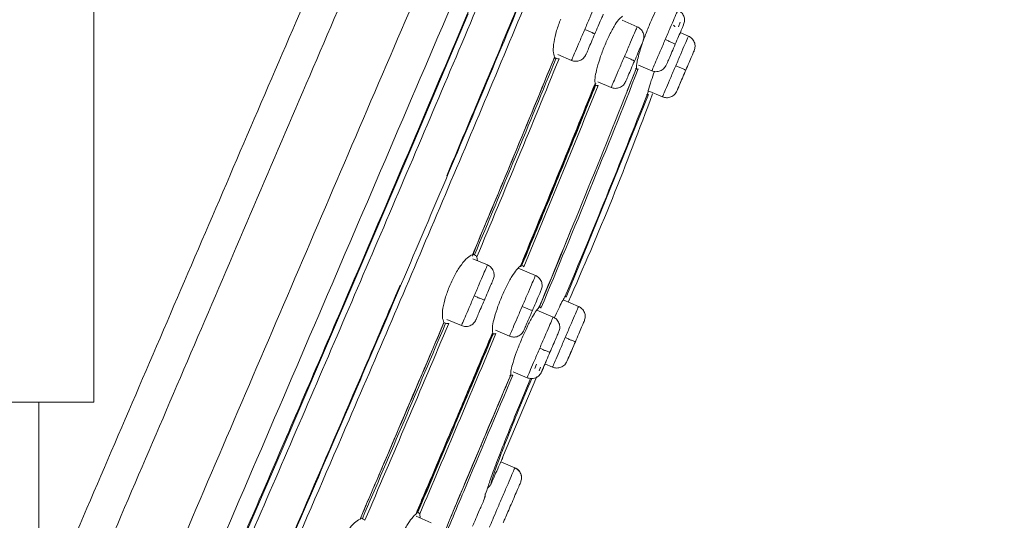
# Model space of a CAD drawing. Units: millimetres. Extents: x 1539.6 to 1629.6, y 1540.4 to 1633.8.
# Drawn here: x 1589.4 to 1591.6, y 1595.1 to 1596.3 of the extents above; entities that cross this region are included whole.
import ezdxf

# ---------------------------------------------------------------- set-up
doc = ezdxf.new("R2010")
doc.units = ezdxf.units.MM
doc.layers.add('cotas', color=253, linetype='Continuous', lineweight=5)
doc.layers.add('cuerpo', color=7, linetype='Continuous', lineweight=5)
doc.styles.add('ARIAL', font='arial.ttf')
doc.dimstyles.new('RS (E1.20)', dxfattribs={"dimtxt": 1.5, "dimasz": 0.7, "dimexe": 0.5, "dimexo": 1, "dimgap": 1, "dimtad": 0, "dimtih": 1, "dimtoh": 1, "dimdec": 0, "dimlfac": 20, "dimtxsty": 'ARIAL', "dimcen": 0, "dimclrd": 256, "dimclre": 256, "dimclrt": 256, "dimadec": 0, "dimazin": 0, "dimtfac": 1, "dimtdec": 0, "dimtofl": 0, "dimtmove": 0, "dimatfit": 3, "dimfxl": 1, "dimlwd": -1, "dimlwe": -1, "dimarcsym": 0})

# ---------------------------------------------------------------- blocks, each defined once
blk = doc.blocks.new('*D89')
at = {"layer": 'cotas', "transparency": 16777216}
for p, q in [((1596.6103, 1614.2903), (1574.3559, 1614.2903)), ((1574.8559, 1613.5903), (1574.8559, 1590.3447)), ((1574.8559, 1549.0084), (1574.8559, 1578.6438)), ((1583.0976, 1548.3084), (1574.3559, 1548.3084))]:
    blk.add_line(p, q, dxfattribs=at)
for points in [[(1574.7393, 1613.5903), (1574.9726, 1613.5903), (1574.8559, 1614.2903)], [(1574.7393, 1549.0084), (1574.9726, 1549.0084), (1574.8559, 1548.3084)]]:
    blk.add_solid(points, dxfattribs=at)
at = {"layer": 'Defpoints', "color": 0, "transparency": 16777216}
for p in [(1574.8559, 1614.2903), (1597.6103, 1614.2903), (1584.0976, 1548.3084)]:
    blk.add_point(p, dxfattribs=at)
at = {"layer": 'cotas', "transparency": 16777216, "insert": (1574.8559, 1584.4943), "char_height": 1.5, "attachment_point": 5, "rotation": 90, "style": 'ARIAL'}
blk.add_mtext('1065-1698', dxfattribs=at)

msp = doc.modelspace()

# ---------------------------------------------------------------- linework, layer by layer
at = {"layer": 'cuerpo'}
for p, q in [((1589.56, 1595.3809), (1589.56, 1597.7809)), ((1590.7935, 1596.2341), (1590.7592, 1596.2488)), ((1590.8872, 1596.2341), (1590.8911, 1596.2442)), ((1590.9097, 1596.2128), (1590.891, 1596.2208)), ((1590.613, 1596.1711), (1590.6442, 1596.1577)), ((1590.791, 1596.1385), (1590.7707, 1596.0883)), ((1590.7965, 1596.147), (1590.8266, 1596.1341)), ((1590.7041, 1596.1092), (1590.7344, 1596.0963)), ((1590.8185, 1596.0887), (1590.8506, 1596.0749)), ((1590.8188, 1596.0799), (1590.6318, 1595.6199)), ((1590.6442, 1595.7755), (1590.6166, 1595.7072)), ((1590.4193, 1595.7133), (1590.4242, 1595.725)), ((1590.4534, 1595.693), (1590.4202, 1595.7072)), ((1590.4293, 1595.7114), (1590.4307, 1595.7027)), ((1590.6166, 1595.7072), (1590.5714, 1595.5982)), ((1590.5623, 1595.669), (1590.5233, 1595.6858)), ((1590.6603, 1595.5988), (1590.6255, 1595.6137)), ((1590.6025, 1595.5747), (1590.5657, 1595.5904)), ((1590.3612, 1595.5693), (1590.3943, 1595.5551)), ((1590.4714, 1595.5448), (1590.5033, 1595.5312)), ((1590.5611, 1595.4578), (1590.5651, 1595.4673)), ((1590.5707, 1595.4521), (1590.5742, 1595.4605)), ((1590.584, 1595.4682), (1590.6012, 1595.4609)), ((1590.4873, 1595.2555), (1590.5653, 1595.4394)), ((1590.5114, 1595.4505), (1590.5434, 1595.4368)), ((1589.56, 1595.3809), (1588.06, 1595.3809)), ((1589.435, 1587.7989), (1589.435, 1595.3809)), ((1590.4329, 1595.2694), (1590.3705, 1595.1206)), ((1590.5157, 1595.2324), (1590.4839, 1595.246)), ((1590.5146, 1595.2298), (1590.5157, 1595.2324)), ((1590.5157, 1595.2324), (1590.5146, 1595.2298)), ((1590.5308, 1595.2085), (1590.5304, 1595.2123)), ((1590.4547, 1595.1898), (1590.4541, 1595.1879)), ((1590.2999, 1595.1278), (1590.3005, 1595.118)), ((1590.3254, 1595.1074), (1590.2912, 1595.122))]:
    msp.add_line(p, q, dxfattribs=at)
at = {"layer": 'cuerpo', "flags": 128}
msp.add_lwpolyline([(1589.435, 1593.9817), (1589.4597, 1594.0436), (1589.4905, 1594.119), (1589.5253, 1594.2028), (1589.5641, 1594.2949), (1589.6368, 1594.4649), (1589.7314, 1594.6838), (1589.8206, 1594.8891), (1589.9062, 1595.087), (1589.9869, 1595.2739), (1590.0791, 1595.4879), (1590.1685, 1595.6964), (1590.284, 1595.967), (1590.4097, 1596.2634)], dxfattribs=at)
at = {"layer": 'cuerpo'}
for points, knots in [([(1589.4888, 1595.0118), (1589.573, 1595.208), (1589.7414, 1595.6003), (1589.9953, 1596.191), (1590.2492, 1596.7796), (1590.4604, 1597.2683), (1590.6286, 1597.6547), (1590.7315, 1597.8917), (1590.8104, 1598.073), (1590.867, 1598.2032), (1590.9199, 1598.3251), (1590.9678, 1598.4362), (1591.01, 1598.5341), (1591.0454, 1598.6171), (1591.0739, 1598.685), (1591.1034, 1598.7557), (1591.1259, 1598.8125), (1591.135, 1598.8341), (1591.1395, 1598.8448)], [0, 0, 0, 0, 0.125535, 0.251093, 0.376504, 0.501262, 0.563642, 0.625989, 0.657174, 0.68836, 0.719539, 0.750716, 0.781873, 0.813031, 0.844192, 0.875357, 0.937655, 1, 1, 1, 1]), ([(1589.5584, 1594.9758), (1589.6428, 1595.1728), (1589.8116, 1595.5667), (1590.066, 1596.1604), (1590.3208, 1596.7548), (1590.5331, 1597.2501), (1590.7018, 1597.6439), (1590.8052, 1597.8851), (1590.8843, 1598.0696), (1590.941, 1598.202), (1590.9942, 1598.326), (1591.0426, 1598.439), (1591.0854, 1598.5388), (1591.1217, 1598.6236), (1591.1514, 1598.693), (1591.1825, 1598.7655), (1591.2073, 1598.8234), (1591.2168, 1598.8455), (1591.2216, 1598.8566)], [0, 0, 0, 0, 0.124499, 0.24902, 0.373684, 0.498946, 0.561576, 0.624173, 0.655484, 0.686796, 0.7181, 0.749404, 0.780725, 0.812048, 0.843374, 0.874703, 0.937327, 1, 1, 1, 1]), ([(1589.435, 1594.3066), (1589.4788, 1594.4088), (1589.5688, 1594.6188), (1589.7061, 1594.9392), (1589.8438, 1595.2604), (1589.9818, 1595.5824), (1590.1199, 1595.9046), (1590.258, 1596.2269), (1590.4041, 1596.5677), (1590.5581, 1596.9271), (1590.7195, 1597.3038), (1590.8667, 1597.6471), (1590.996, 1597.9489), (1591.0866, 1598.1601), (1591.1514, 1598.3114), (1591.1953, 1598.414), (1591.2338, 1598.5038), (1591.27, 1598.5881), (1591.3012, 1598.6609), (1591.3254, 1598.7174), (1591.3444, 1598.7618), (1591.357, 1598.7911), (1591.3693, 1598.8199), (1591.3697, 1598.8207), (1591.3699, 1598.8212)], [0.1334935, 0.1334935, 0.1334935, 0.1334935, 0.1795904, 0.2255554, 0.2714515, 0.31735, 0.3632495, 0.4091461, 0.4550387, 0.5089095, 0.5628101, 0.6166826, 0.6570731, 0.6974341, 0.7176375, 0.7378428, 0.7580553, 0.7782684, 0.8052125, 0.8321648, 0.8591217, 0.8995638, 0.9400105, 1, 1, 1, 1]), ([(1589.435, 1594.0986), (1589.461, 1594.1597), (1589.5372, 1594.3381), (1589.6703, 1594.6478), (1589.8298, 1595.0186), (1589.9902, 1595.3921), (1590.1507, 1595.7664), (1590.311, 1596.1411), (1590.4708, 1596.5149), (1590.6292, 1596.8881), (1590.7872, 1597.2587), (1590.9297, 1597.5969), (1591.0552, 1597.8944), (1591.1432, 1598.1028), (1591.2064, 1598.2518), (1591.2495, 1598.3526), (1591.2873, 1598.4406), (1591.3302, 1598.5392), (1591.3698, 1598.6275), (1591.3983, 1598.6873), (1591.4129, 1598.7194), (1591.4229, 1598.7471), (1591.4234, 1598.7479), (1591.4237, 1598.7484)], [0.1629187, 0.1629187, 0.1629187, 0.1629187, 0.1903576, 0.2403843, 0.2908062, 0.3412482, 0.3916938, 0.442141, 0.4925944, 0.5427317, 0.5928365, 0.6429214, 0.6804708, 0.7179926, 0.7367746, 0.7555518, 0.7743221, 0.7930934, 0.8305953, 0.8681301, 0.9056876, 0.9432485, 1, 1, 1, 1]), ([(1589.435, 1593.9894), (1589.4481, 1594.0218), (1589.4846, 1594.1113), (1589.5492, 1594.2647), (1589.6543, 1594.5102), (1589.7914, 1594.8257), (1589.9558, 1595.2066), (1590.1479, 1595.6525), (1590.3658, 1596.1633), (1590.5682, 1596.643), (1590.7279, 1597.0266), (1590.8475, 1597.3133), (1590.9643, 1597.5987), (1591.0594, 1597.8301), (1591.1313, 1598.0048), (1591.1825, 1598.1282), (1591.2298, 1598.2413), (1591.2725, 1598.3411), (1591.3093, 1598.4258), (1591.3402, 1598.4944), (1591.3653, 1598.5477), (1591.3915, 1598.6007), (1591.4125, 1598.6389), (1591.4258, 1598.6673), (1591.4298, 1598.6776), (1591.4317, 1598.6825)], [0.1612401, 0.1612401, 0.1612401, 0.1612401, 0.1772923, 0.2044052, 0.2315085, 0.2856535, 0.3397837, 0.3939075, 0.4750784, 0.5562544, 0.59685, 0.6374539, 0.6780716, 0.7186958, 0.7390295, 0.7593666, 0.7797038, 0.8000421, 0.8203799, 0.8407144, 0.8610473, 0.8813756, 0.9219983, 0.9626093, 1, 1, 1, 1]), ([(1591.4373, 1598.6621), (1591.4373, 1598.6622), (1591.4373, 1598.6625), (1591.4296, 1598.6443), (1591.4144, 1598.6134), (1591.3853, 1598.562), (1591.3397, 1598.4677), (1591.281, 1598.3351), (1591.2048, 1598.1552), (1591.1166, 1597.9407), (1591.0213, 1597.7066), (1590.9222, 1597.4635), (1590.8217, 1597.2168), (1590.6846, 1596.8878), (1590.5131, 1596.4745), (1590.3036, 1595.9798), (1590.0924, 1595.4858), (1589.9151, 1595.0752), (1589.7734, 1594.7485), (1589.6677, 1594.5048), (1589.5651, 1594.2657), (1589.4875, 1594.0798), (1589.4469, 1593.9775), (1589.435, 1593.947)], [0, 0, 0, 0, 0.028772, 0.0736267, 0.1185121, 0.1634148, 0.1971188, 0.2308241, 0.2645318, 0.2982437, 0.3319518, 0.3656453, 0.3993166, 0.4329669, 0.5002478, 0.5675137, 0.6347812, 0.7020645, 0.7357203, 0.7694017, 0.803111, 0.8368394, 0.8517916, 0.8517916, 0.8517916, 0.8517916]), ([(1591.4321, 1598.4513), (1591.4271, 1598.4443), (1591.4169, 1598.4301), (1591.3908, 1598.3943), (1591.3541, 1598.3298), (1591.3077, 1598.2312), (1591.255, 1598.1084), (1591.1937, 1597.9566), (1591.1192, 1597.7668), (1591.0322, 1597.5428), (1590.9344, 1597.2916), (1590.834, 1597.0389), (1590.7317, 1596.7862), (1590.6287, 1596.5331), (1590.4892, 1596.1963), (1590.3124, 1595.776), (1590.0967, 1595.2735), (1589.9248, 1594.8772), (1589.799, 1594.5874), (1589.7201, 1594.4029), (1589.6451, 1594.2223), (1589.5779, 1594.05), (1589.525, 1593.8925), (1589.4941, 1593.7579), (1589.4924, 1593.6507), (1589.508, 1593.5948), (1589.5158, 1593.5668)], [0, 0, 0, 0, 0.041678, 0.083369, 0.125048, 0.156323, 0.187596, 0.218876, 0.250162, 0.291849, 0.333535, 0.375206, 0.41686, 0.458514, 0.500161, 0.583444, 0.666729, 0.750024, 0.781276, 0.812548, 0.843826, 0.875102, 0.906363, 0.937594, 0.968789, 1, 1, 1, 1]), ([(1591.4278, 1598.4144), (1591.4222, 1598.4072), (1591.4111, 1598.3929), (1591.3835, 1598.3544), (1591.3491, 1598.2926), (1591.3131, 1598.2167), (1591.2816, 1598.1456), (1591.2461, 1598.0608), (1591.1944, 1597.9326), (1591.1231, 1597.75), (1591.0326, 1597.5152), (1590.9082, 1597.1941), (1590.7465, 1596.7902), (1590.5485, 1596.3055), (1590.3456, 1595.8225), (1590.1624, 1595.3945), (1590.0011, 1595.0213), (1589.8628, 1594.7028), (1589.738, 1594.413), (1589.6492, 1594.1963), (1589.5953, 1594.0522), (1589.5611, 1593.9504), (1589.5355, 1593.8572), (1589.5202, 1593.7746), (1589.5165, 1593.7034), (1589.526, 1593.6298), (1589.5491, 1593.5556), (1589.5689, 1593.4628), (1589.5724, 1593.3481), (1589.5664, 1593.215), (1589.5728, 1593.0901), (1589.5854, 1593.018), (1589.5905, 1592.9853), (1589.5906, 1592.9841), (1589.5907, 1592.9836)], [0, 0, 0, 0, 0.033469, 0.066944, 0.100409, 0.117163, 0.133919, 0.150676, 0.167433, 0.200896, 0.234372, 0.267842, 0.334738, 0.401622, 0.468495, 0.53537, 0.57996, 0.624555, 0.669161, 0.702627, 0.719376, 0.736124, 0.752864, 0.769594, 0.78631, 0.803021, 0.830872, 0.8587, 0.886497, 0.914304, 0.942156, 0.970118, 0.986944, 1, 1, 1, 1]), ([(1590.3608, 1595.8956), (1590.386, 1595.9554), (1590.4393, 1596.0819), (1590.5198, 1596.2749), (1590.602, 1596.474), (1590.6828, 1596.6717), (1590.7654, 1596.876), (1590.8474, 1597.0808), (1590.9256, 1597.2786), (1590.9953, 1597.4581), (1591.0597, 1597.6239), (1591.1205, 1597.7818), (1591.1708, 1597.9118), (1591.1987, 1597.9806), (1591.2086, 1598.005)], [0, 0, 0, 0, 0.083426, 0.176387, 0.268656, 0.360214, 0.451049, 0.552257, 0.644919, 0.726392, 0.803106, 0.879881, 0.957461, 1, 1, 1, 1]), ([(1590.6743, 1596.228), (1590.6782, 1596.237), (1590.6859, 1596.255), (1590.6956, 1596.2775), (1590.7021, 1596.2928), (1590.7028, 1596.2945), (1590.7032, 1596.2953)], [0, 0, 0, 0, 0.253145, 0.50629, 0.759435, 1, 1, 1, 1]), ([(1590.8149, 1596.2232), (1590.8185, 1596.232), (1590.8257, 1596.2498), (1590.8364, 1596.2719), (1590.846, 1596.289), (1590.85, 1596.2932), (1590.8522, 1596.2954)], [0, 0, 0, 0, 0.247207, 0.499274, 0.733826, 1, 1, 1, 1]), ([(1590.8571, 1596.2051), (1590.8609, 1596.2141), (1590.8686, 1596.2321), (1590.8782, 1596.2544), (1590.8846, 1596.2694), (1590.8853, 1596.2709), (1590.8856, 1596.2716)], [0, 0, 0, 0, 0.254782, 0.509565, 0.764347, 1, 1, 1, 1]), ([(1590.8989, 1596.2392), (1590.8998, 1596.2422), (1590.9012, 1596.2468), (1590.9007, 1596.2534), (1590.8993, 1596.2584), (1590.8969, 1596.2629), (1590.8928, 1596.2681), (1590.8885, 1596.2705), (1590.8858, 1596.272)], [0, 0, 0, 0, 0.239447, 0.368342, 0.499969, 0.631597, 0.760497, 1, 1, 1, 1]), ([(1590.6059, 1596.1653), (1590.6046, 1596.1694), (1590.602, 1596.1772), (1590.6039, 1596.1989), (1590.6096, 1596.2245), (1590.6164, 1596.2428), (1590.6197, 1596.2516)], [0, 0, 0, 0, 0.262951, 0.511857, 0.763142, 1, 1, 1, 1]), ([(1590.6971, 1596.2177), (1590.6997, 1596.2237), (1590.7048, 1596.2357), (1590.7113, 1596.2507), (1590.7157, 1596.2609), (1590.7162, 1596.2621), (1590.7164, 1596.2627)], [0, 0, 0, 0, 0.249981, 0.499957, 0.749993, 1, 1, 1, 1]), ([(1590.7177, 1596.1869), (1590.7214, 1596.1956), (1590.7289, 1596.2134), (1590.7406, 1596.2352), (1590.7517, 1596.252), (1590.7569, 1596.2558), (1590.7597, 1596.2579)], [0, 0, 0, 0, 0.243916, 0.496685, 0.727619, 1, 1, 1, 1]), ([(1590.6443, 1596.1579), (1590.6443, 1596.1578), (1590.6435, 1596.1561), (1590.6463, 1596.1626), (1590.6527, 1596.1774), (1590.6627, 1596.2009), (1590.6705, 1596.2189), (1590.6743, 1596.228)], [0, 0, 0, 0, 0.012226, 0.259169, 0.506113, 0.753056, 1, 1, 1, 1]), ([(1590.6971, 1596.2177), (1590.6968, 1596.2179), (1590.696, 1596.2184), (1590.6898, 1596.2212), (1590.6821, 1596.2246), (1590.6769, 1596.2269), (1590.6743, 1596.228)], [0, 0, 0, 0, 0.27033, 0.562519, 0.789792, 1, 1, 1, 1]), ([(1590.7645, 1596.1666), (1590.7684, 1596.1756), (1590.7761, 1596.1936), (1590.7857, 1596.2161), (1590.7923, 1596.2314), (1590.793, 1596.2331), (1590.7934, 1596.2339)], [0, 0, 0, 0, 0.253227, 0.506454, 0.759681, 1, 1, 1, 1]), ([(1590.7917, 1596.1406), (1590.7917, 1596.1427), (1590.7917, 1596.1465), (1590.7936, 1596.157), (1590.7975, 1596.1729), (1590.8048, 1596.1963), (1590.8116, 1596.2144), (1590.8149, 1596.2232)], [0, 0, 0, 0, 0.165254, 0.303804, 0.500212, 0.759489, 1, 1, 1, 1]), ([(1590.8066, 1596.2013), (1590.8076, 1596.2044), (1590.809, 1596.209), (1590.8084, 1596.2156), (1590.807, 1596.2205), (1590.8046, 1596.2251), (1590.8005, 1596.2303), (1590.7963, 1596.2326), (1590.7935, 1596.2342)], [0, 0, 0, 0, 0.239489, 0.368401, 0.500039, 0.631668, 0.760558, 1, 1, 1, 1]), ([(1590.8761, 1596.2375), (1590.8769, 1596.2368), (1590.8786, 1596.2355), (1590.8787, 1596.2343), (1590.8788, 1596.2337)], [0, 0, 0, 0, 0.498163, 1, 1, 1, 1]), ([(1590.8798, 1596.1946), (1590.8823, 1596.2006), (1590.8875, 1596.2125), (1590.8939, 1596.2275), (1590.8982, 1596.2375), (1590.8986, 1596.2386), (1590.8989, 1596.2392)], [0, 0, 0, 0, 0.249981, 0.499957, 0.749993, 1, 1, 1, 1]), ([(1590.677, 1596.1708), (1590.6774, 1596.1716), (1590.6781, 1596.1733), (1590.6828, 1596.1841), (1590.6894, 1596.1996), (1590.6945, 1596.2116), (1590.6971, 1596.2177)], [0, 0, 0, 0, 0.250007, 0.500043, 0.750019, 1, 1, 1, 1]), ([(1590.7873, 1596.1563), (1590.7899, 1596.1623), (1590.795, 1596.1743), (1590.8015, 1596.1893), (1590.8059, 1596.1995), (1590.8064, 1596.2007), (1590.8066, 1596.2013)], [0, 0, 0, 0, 0.249981, 0.499957, 0.749993, 1, 1, 1, 1]), ([(1590.8268, 1596.1345), (1590.8268, 1596.1344), (1590.826, 1596.1326), (1590.8289, 1596.1392), (1590.8353, 1596.1543), (1590.8455, 1596.178), (1590.8532, 1596.1961), (1590.8571, 1596.2051)], [0, 0, 0, 0, 0.01839, 0.263792, 0.509195, 0.754597, 1, 1, 1, 1]), ([(1590.8798, 1596.1946), (1590.8794, 1596.1948), (1590.8786, 1596.1954), (1590.8725, 1596.1983), (1590.8648, 1596.2017), (1590.8596, 1596.204), (1590.8571, 1596.2051)], [0, 0, 0, 0, 0.27033, 0.562519, 0.789792, 1, 1, 1, 1]), ([(1590.881, 1596.1457), (1590.8848, 1596.1547), (1590.8926, 1596.1727), (1590.9021, 1596.1951), (1590.9086, 1596.2101), (1590.9092, 1596.2117), (1590.9096, 1596.2125)], [0, 0, 0, 0, 0.254379, 0.508757, 0.763136, 1, 1, 1, 1]), ([(1590.9228, 1596.18), (1590.9238, 1596.183), (1590.9252, 1596.1877), (1590.9246, 1596.1942), (1590.9233, 1596.1992), (1590.9209, 1596.2037), (1590.9167, 1596.2089), (1590.9125, 1596.2113), (1590.9097, 1596.2128)], [0, 0, 0, 0, 0.239459, 0.368359, 0.49999, 0.631618, 0.760515, 1, 1, 1, 1]), ([(1590.698, 1596.1033), (1590.6976, 1596.1075), (1590.6968, 1596.1149), (1590.7008, 1596.1359), (1590.7075, 1596.1598), (1590.7144, 1596.1781), (1590.7177, 1596.1869)], [0, 0, 0, 0, 0.288779, 0.502145, 0.758953, 1, 1, 1, 1]), ([(1590.8595, 1596.1472), (1590.8599, 1596.1481), (1590.8606, 1596.1499), (1590.8653, 1596.1609), (1590.872, 1596.1765), (1590.8772, 1596.1885), (1590.8798, 1596.1946)], [0, 0, 0, 0, 0.250007, 0.500043, 0.750019, 1, 1, 1, 1]), ([(1590.9037, 1596.1353), (1590.9063, 1596.1413), (1590.9114, 1596.1532), (1590.9178, 1596.1682), (1590.9221, 1596.1783), (1590.9226, 1596.1794), (1590.9228, 1596.18)], [0, 0, 0, 0, 0.249981, 0.499957, 0.749993, 1, 1, 1, 1]), ([(1590.4195, 1595.7162), (1590.4509, 1595.791), (1590.5136, 1595.9404), (1590.5751, 1596.0904), (1590.6059, 1596.1653)], [0, 0, 0, 0, 0.499982, 1, 1, 1, 1]), ([(1590.4236, 1595.7254), (1590.4542, 1595.7983), (1590.5153, 1595.9442), (1590.5754, 1596.0905), (1590.6054, 1596.1636)], [0, 0, 0, 0, 0.499981, 1, 1, 1, 1]), ([(1590.6092, 1596.1624), (1590.5786, 1596.0878), (1590.5174, 1595.9388), (1590.4552, 1595.7902), (1590.424, 1595.7159)], [0, 0, 0, 0, 0.50001, 1, 1, 1, 1]), ([(1590.616, 1596.1616), (1590.5852, 1596.0865), (1590.5235, 1595.9362), (1590.4607, 1595.7863), (1590.4293, 1595.7114)], [0, 0, 0, 0, 0.500015, 1, 1, 1, 1]), ([(1590.6092, 1596.1624), (1590.6082, 1596.1627), (1590.6062, 1596.1632), (1590.6055, 1596.1635), (1590.6051, 1596.1636)], [0, 0, 0, 0, 0.500424, 1, 1, 1, 1]), ([(1590.6054, 1596.1636), (1590.6058, 1596.1636), (1590.6067, 1596.1636), (1590.6062, 1596.1648), (1590.6059, 1596.1653)], [0, 0, 0, 0, 0.497753, 1, 1, 1, 1]), ([(1590.616, 1596.1616), (1590.6152, 1596.1615), (1590.6135, 1596.1612), (1590.6106, 1596.162), (1590.6092, 1596.1624)], [0, 0, 0, 0, 0.501127, 1, 1, 1, 1]), ([(1590.6442, 1596.1576), (1590.6472, 1596.1567), (1590.6519, 1596.1553), (1590.6585, 1596.1558), (1590.6634, 1596.1572), (1590.668, 1596.1597), (1590.6731, 1596.1638), (1590.6755, 1596.168), (1590.677, 1596.1708)], [0, 0, 0, 0, 0.239439, 0.368328, 0.499957, 0.631596, 0.760509, 1, 1, 1, 1]), ([(1590.7345, 1596.0965), (1590.7345, 1596.0964), (1590.7337, 1596.0947), (1590.7365, 1596.1012), (1590.7429, 1596.116), (1590.7529, 1596.1395), (1590.7607, 1596.1576), (1590.7645, 1596.1666)], [0, 0, 0, 0, 0.012538, 0.259403, 0.506269, 0.753134, 1, 1, 1, 1]), ([(1590.7873, 1596.1563), (1590.7869, 1596.1565), (1590.7862, 1596.157), (1590.78, 1596.1598), (1590.7723, 1596.1632), (1590.7671, 1596.1655), (1590.7645, 1596.1666)], [0, 0, 0, 0, 0.27033, 0.562519, 0.789792, 1, 1, 1, 1]), ([(1590.7672, 1596.1094), (1590.7676, 1596.1102), (1590.7683, 1596.1119), (1590.7729, 1596.1227), (1590.7796, 1596.1382), (1590.7847, 1596.1503), (1590.7873, 1596.1563)], [0, 0, 0, 0, 0.250007, 0.500043, 0.750019, 1, 1, 1, 1]), ([(1590.5704, 1595.5963), (1590.6079, 1595.6867), (1590.683, 1595.8676), (1590.7554, 1596.0496), (1590.7917, 1596.1406)], [0, 0, 0, 0, 0.499965, 1, 1, 1, 1]), ([(1590.7959, 1596.1383), (1590.7597, 1596.0474), (1590.6874, 1595.8657), (1590.6124, 1595.6851), (1590.5749, 1595.5948)], [0, 0, 0, 0, 0.500043, 1, 1, 1, 1]), ([(1590.7894, 1596.1393), (1590.7901, 1596.1392), (1590.7915, 1596.1391), (1590.7916, 1596.1401), (1590.7917, 1596.1406)], [0, 0, 0, 0, 0.496931, 1, 1, 1, 1]), ([(1590.7959, 1596.1383), (1590.7954, 1596.1381), (1590.7943, 1596.1376), (1590.7921, 1596.1382), (1590.791, 1596.1385)], [0, 0, 0, 0, 0.50134, 1, 1, 1, 1]), ([(1590.8169, 1596.0815), (1590.8175, 1596.0848), (1590.8189, 1596.0913), (1590.8246, 1596.1099), (1590.8301, 1596.1255), (1590.8327, 1596.1327)], [0, 0, 0, 0, 0.350455, 0.697044, 1, 1, 1, 1]), ([(1590.8266, 1596.1341), (1590.8297, 1596.1331), (1590.8343, 1596.1317), (1590.8409, 1596.1323), (1590.8458, 1596.1337), (1590.8504, 1596.1361), (1590.8555, 1596.1402), (1590.8579, 1596.1445), (1590.8595, 1596.1472)], [0, 0, 0, 0, 0.239502, 0.368402, 0.50003, 0.631657, 0.760552, 1, 1, 1, 1]), ([(1590.8508, 1596.0753), (1590.8507, 1596.0751), (1590.85, 1596.0734), (1590.8528, 1596.08), (1590.8592, 1596.095), (1590.8694, 1596.1186), (1590.8771, 1596.1367), (1590.881, 1596.1457)], [0, 0, 0, 0, 0.016885, 0.262664, 0.508443, 0.754221, 1, 1, 1, 1]), ([(1590.9037, 1596.1353), (1590.9033, 1596.1355), (1590.9026, 1596.1361), (1590.8964, 1596.1389), (1590.8888, 1596.1424), (1590.8835, 1596.1446), (1590.881, 1596.1457)], [0, 0, 0, 0, 0.27033, 0.562519, 0.789792, 1, 1, 1, 1]), ([(1590.8834, 1596.088), (1590.8838, 1596.0889), (1590.8846, 1596.0907), (1590.8893, 1596.1016), (1590.8959, 1596.1172), (1590.9011, 1596.1292), (1590.9037, 1596.1353)], [0, 0, 0, 0, 0.250007, 0.500043, 0.750019, 1, 1, 1, 1]), ([(1590.8834, 1596.088), (1590.8837, 1596.0886), (1590.8842, 1596.0897), (1590.8885, 1596.0998), (1590.8949, 1596.1148), (1590.9, 1596.1268), (1590.9026, 1596.1327)], [0, 0, 0, 0, 0.249936, 0.49997, 0.750035, 1, 1, 1, 1]), ([(1590.7344, 1596.0962), (1590.7374, 1596.0953), (1590.7421, 1596.0939), (1590.7486, 1596.0944), (1590.7536, 1596.0958), (1590.7581, 1596.0982), (1590.7633, 1596.1024), (1590.7657, 1596.1066), (1590.7672, 1596.1094)], [0, 0, 0, 0, 0.239441, 0.368331, 0.49996, 0.631599, 0.760511, 1, 1, 1, 1]), ([(1590.5289, 1595.6891), (1590.5576, 1595.7584), (1590.615, 1595.897), (1590.6712, 1596.0361), (1590.6993, 1596.1056)], [0, 0, 0, 0, 0.499975, 1, 1, 1, 1]), ([(1590.5295, 1595.6917), (1590.5579, 1595.7602), (1590.6146, 1595.8971), (1590.6702, 1596.0346), (1590.698, 1596.1033)], [0, 0, 0, 0, 0.499976, 1, 1, 1, 1]), ([(1590.5337, 1595.7042), (1590.5611, 1595.7704), (1590.6159, 1595.9027), (1590.6696, 1596.0355), (1590.6964, 1596.1019)], [0, 0, 0, 0, 0.499979, 1, 1, 1, 1]), ([(1590.7045, 1596.1007), (1590.6768, 1596.0319), (1590.6212, 1595.8943), (1590.5644, 1595.7572), (1590.536, 1595.6887)], [0, 0, 0, 0, 0.500021, 1, 1, 1, 1]), ([(1590.6989, 1596.101), (1590.6966, 1596.0955), (1590.6922, 1596.0843), (1590.6877, 1596.0732), (1590.6854, 1596.0676)], [0, 0, 0, 0, 0.500005, 1, 1, 1, 1]), ([(1590.6964, 1596.1019), (1590.697, 1596.1019), (1590.6982, 1596.1018), (1590.6981, 1596.1028), (1590.698, 1596.1033)], [0, 0, 0, 0, 0.497719, 1, 1, 1, 1]), ([(1590.7045, 1596.1007), (1590.7039, 1596.1005), (1590.7026, 1596.1), (1590.7001, 1596.1007), (1590.6989, 1596.101)], [0, 0, 0, 0, 0.501777, 1, 1, 1, 1]), ([(1590.8506, 1596.0749), (1590.8536, 1596.0739), (1590.8583, 1596.0725), (1590.8649, 1596.0731), (1590.8698, 1596.0745), (1590.8744, 1596.0769), (1590.8795, 1596.081), (1590.8819, 1596.0853), (1590.8834, 1596.088)], [0, 0, 0, 0, 0.239484, 0.368381, 0.500009, 0.63164, 0.76054, 1, 1, 1, 1]), ([(1590.6294, 1595.6203), (1590.6609, 1595.6961), (1590.7246, 1595.8494), (1590.7859, 1596.0036), (1590.8169, 1596.0815)], [0, 0, 0, 0, 0.494959, 1, 1, 1, 1]), ([(1590.637, 1595.6086), (1590.671, 1595.6869), (1590.7388, 1595.843), (1590.7986, 1596.0023), (1590.8285, 1596.0817)], [0, 0, 0, 0, 0.501467, 1, 1, 1, 1]), ([(1590.6854, 1596.0676), (1590.6792, 1596.0523), (1590.6669, 1596.0217), (1590.6545, 1595.9911), (1590.6483, 1595.9759)], [0, 0, 0, 0, 0.500009, 1, 1, 1, 1]), ([(1590.8188, 1596.0799), (1590.8185, 1596.0796), (1590.8177, 1596.0791), (1590.8157, 1596.0796), (1590.8147, 1596.0799)], [0, 0, 0, 0, 0.501874, 1, 1, 1, 1]), ([(1590.6483, 1595.9759), (1590.6299, 1595.9309), (1590.5933, 1595.8409), (1590.5561, 1595.7512), (1590.5375, 1595.7063)], [0, 0, 0, 0, 0.500003, 1, 1, 1, 1]), ([(1590.3678, 1595.6462), (1590.3718, 1595.6548), (1590.3799, 1595.6725), (1590.3942, 1595.6947), (1590.4084, 1595.711), (1590.4158, 1595.7145), (1590.4195, 1595.7162)], [0, 0, 0, 0, 0.237652, 0.48921, 0.740977, 1, 1, 1, 1]), ([(1590.4195, 1595.7162), (1590.4201, 1595.7164), (1590.4213, 1595.7169), (1590.4207, 1595.7175), (1590.4204, 1595.7178)], [0, 0, 0, 0, 0.502322, 1, 1, 1, 1]), ([(1590.4202, 1595.718), (1590.4206, 1595.7178), (1590.4213, 1595.7175), (1590.4231, 1595.7164), (1590.424, 1595.7159)], [0, 0, 0, 0, 0.499466, 1, 1, 1, 1]), ([(1590.4204, 1595.7178), (1590.4209, 1595.7191), (1590.422, 1595.7216), (1590.4231, 1595.7241), (1590.4236, 1595.7254)], [0, 0, 0, 0, 0.5, 1, 1, 1, 1]), ([(1590.424, 1595.7159), (1590.4253, 1595.7151), (1590.4279, 1595.7135), (1590.4289, 1595.7121), (1590.4293, 1595.7114)], [0, 0, 0, 0, 0.498678, 1, 1, 1, 1]), ([(1590.5375, 1595.7063), (1590.5365, 1595.704), (1590.5346, 1595.6994), (1590.5327, 1595.6949), (1590.5318, 1595.6926)], [0, 0, 0, 0, 0.5, 1, 1, 1, 1]), ([(1590.4232, 1595.6227), (1590.4271, 1595.6317), (1590.4348, 1595.6497), (1590.4449, 1595.6732), (1590.4513, 1595.6881), (1590.454, 1595.6945), (1590.4533, 1595.6928), (1590.4533, 1595.6927)], [0, 0, 0, 0, 0.246935, 0.49387, 0.740804, 0.987739, 1, 1, 1, 1]), ([(1590.4665, 1595.6602), (1590.4674, 1595.6632), (1590.4689, 1595.6678), (1590.4683, 1595.6744), (1590.4669, 1595.6794), (1590.4645, 1595.6839), (1590.4604, 1595.6891), (1590.4561, 1595.6915), (1590.4534, 1595.693)], [0, 0, 0, 0, 0.239491, 0.368403, 0.500042, 0.631672, 0.760561, 1, 1, 1, 1]), ([(1590.4849, 1595.6188), (1590.4887, 1595.6274), (1590.4965, 1595.6452), (1590.5088, 1595.6672), (1590.5207, 1595.6847), (1590.5264, 1595.6892), (1590.5295, 1595.6917)], [0, 0, 0, 0, 0.242339, 0.495979, 0.723379, 1, 1, 1, 1]), ([(1590.5295, 1595.6917), (1590.5299, 1595.692), (1590.5307, 1595.6926), (1590.5298, 1595.6934), (1590.5294, 1595.6938)], [0, 0, 0, 0, 0.502275, 1, 1, 1, 1]), ([(1590.5318, 1595.6926), (1590.5329, 1595.6919), (1590.5351, 1595.6905), (1590.5357, 1595.6893), (1590.536, 1595.6887)], [0, 0, 0, 0, 0.498182, 1, 1, 1, 1]), ([(1590.5322, 1595.5987), (1590.5361, 1595.6077), (1590.5438, 1595.6258), (1590.5539, 1595.6493), (1590.5602, 1595.6641), (1590.563, 1595.6706), (1590.5623, 1595.6689), (1590.5622, 1595.6688)], [0, 0, 0, 0, 0.246857, 0.493713, 0.74057, 0.987426, 1, 1, 1, 1]), ([(1590.5755, 1595.6362), (1590.5764, 1595.6393), (1590.5779, 1595.6439), (1590.5773, 1595.6505), (1590.5759, 1595.6555), (1590.5735, 1595.66), (1590.5694, 1595.6652), (1590.5651, 1595.6675), (1590.5624, 1595.6691)], [0, 0, 0, 0, 0.239489, 0.368401, 0.500039, 0.631669, 0.760558, 1, 1, 1, 1]), ([(1589.5277, 1593.5635), (1589.5264, 1593.5686), (1589.5233, 1593.581), (1589.5181, 1593.6007), (1589.5127, 1593.6234), (1589.5086, 1593.6426), (1589.506, 1593.6588), (1589.5044, 1593.6716), (1589.5037, 1593.6827), (1589.5027, 1593.6912), (1589.5036, 1593.6956), (1589.5026, 1593.6998), (1589.5025, 1593.7025), (1589.5025, 1593.7043), (1589.5025, 1593.7051), (1589.5025, 1593.7055), (1589.5025, 1593.7057), (1589.5025, 1593.7057), (1589.5025, 1593.7058), (1589.502, 1593.7318), (1589.5072, 1593.7916), (1589.5258, 1593.8729), (1589.5436, 1593.9355), (1589.5541, 1593.9697), (1589.5657, 1594.0057), (1589.5785, 1594.0435), (1589.5925, 1594.083), (1589.6076, 1594.1242), (1589.6239, 1594.1669), (1589.6499, 1594.2335), (1589.6909, 1594.334), (1589.7327, 1594.4337), (1589.764, 1594.5074), (1589.7803, 1594.5456), (1589.7973, 1594.5853), (1589.815, 1594.6265), (1589.8334, 1594.6693), (1589.8525, 1594.7135), (1589.9193, 1594.8675), (1590.0268, 1595.1157), (1590.1547, 1595.4122), (1590.2281, 1595.584), (1590.2549, 1595.6467)], [0, 0, 0, 0, 0.014078, 0.034665, 0.055548, 0.076769, 0.085735, 0.096991, 0.108708, 0.113006, 0.116746, 0.119755, 0.121964, 0.123108, 0.123644, 0.123887, 0.123995, 0.124042, 0.124063, 0.12408, 0.18298, 0.247785, 0.264953, 0.282504, 0.300439, 0.318761, 0.33747, 0.356568, 0.376058, 0.395942, 0.446312, 0.50852, 0.524118, 0.540312, 0.557103, 0.57449, 0.592473, 0.611055, 0.630235, 0.786213, 0.921879, 1, 1, 1, 1]), ([(1590.3547, 1595.5626), (1590.3531, 1595.5662), (1590.3502, 1595.5733), (1590.3517, 1595.5942), (1590.3574, 1595.6193), (1590.3644, 1595.6374), (1590.3678, 1595.6462)], [0, 0, 0, 0, 0.260796, 0.510143, 0.762511, 1, 1, 1, 1]), ([(1590.4464, 1595.6133), (1590.449, 1595.6193), (1590.4542, 1595.6314), (1590.4608, 1595.6468), (1590.4654, 1595.6577), (1590.4662, 1595.6593), (1590.4665, 1595.6602)], [0, 0, 0, 0, 0.249981, 0.499957, 0.749993, 1, 1, 1, 1]), ([(1590.3944, 1595.5553), (1590.3947, 1595.5562), (1590.3955, 1595.5579), (1590.402, 1595.5732), (1590.4117, 1595.5956), (1590.4194, 1595.6137), (1590.4232, 1595.6227)], [0, 0, 0, 0, 0.240537, 0.493692, 0.746846, 1, 1, 1, 1]), ([(1590.4464, 1595.6133), (1590.446, 1595.6134), (1590.4451, 1595.6136), (1590.4388, 1595.6161), (1590.431, 1595.6193), (1590.4258, 1595.6216), (1590.4232, 1595.6227)], [0, 0, 0, 0, 0.27033, 0.562519, 0.789792, 1, 1, 1, 1]), ([(1590.4653, 1595.5381), (1590.4648, 1595.5418), (1590.4637, 1595.5484), (1590.4675, 1595.5685), (1590.4743, 1595.592), (1590.4814, 1595.61), (1590.4849, 1595.6188)], [0, 0, 0, 0, 0.282676, 0.502812, 0.758571, 1, 1, 1, 1]), ([(1590.5554, 1595.5893), (1590.558, 1595.5954), (1590.5631, 1595.6074), (1590.5698, 1595.6229), (1590.5744, 1595.6337), (1590.5751, 1595.6354), (1590.5755, 1595.6362)], [0, 0, 0, 0, 0.249981, 0.499957, 0.749993, 1, 1, 1, 1]), ([(1590.6052, 1595.5729), (1590.6084, 1595.5798), (1590.6148, 1595.5939), (1590.6237, 1595.6114), (1590.6274, 1595.6171), (1590.6294, 1595.6203)], [0, 0, 0, 0, 0.301605, 0.616858, 1, 1, 1, 1]), ([(1590.629, 1595.623), (1590.6298, 1595.6224), (1590.6316, 1595.6213), (1590.6318, 1595.6204), (1590.6318, 1595.6199)], [0, 0, 0, 0, 0.498129, 1, 1, 1, 1]), ([(1590.4464, 1595.6133), (1590.4438, 1595.6073), (1590.4387, 1595.5953), (1590.4323, 1595.5802), (1590.4279, 1595.57), (1590.4274, 1595.5688), (1590.4271, 1595.5682)], [0, 0, 0, 0, 0.249981, 0.499957, 0.749993, 1, 1, 1, 1]), ([(1590.5034, 1595.5314), (1590.5037, 1595.5323), (1590.5044, 1595.5339), (1590.511, 1595.5492), (1590.5206, 1595.5717), (1590.5283, 1595.5897), (1590.5322, 1595.5987)], [0, 0, 0, 0, 0.240291, 0.493527, 0.746764, 1, 1, 1, 1]), ([(1590.5296, 1595.5212), (1590.5334, 1595.5299), (1590.5411, 1595.5476), (1590.5525, 1595.5701), (1590.5632, 1595.5883), (1590.5678, 1595.5935), (1590.5704, 1595.5963)], [0, 0, 0, 0, 0.244203, 0.498458, 0.726013, 1, 1, 1, 1]), ([(1590.5554, 1595.5893), (1590.5549, 1595.5894), (1590.554, 1595.5897), (1590.5478, 1595.5922), (1590.54, 1595.5954), (1590.5347, 1595.5976), (1590.5322, 1595.5987)], [0, 0, 0, 0, 0.27033, 0.562519, 0.789792, 1, 1, 1, 1]), ([(1590.5704, 1595.5963), (1590.5707, 1595.5967), (1590.5713, 1595.5974), (1590.5702, 1595.5984), (1590.5697, 1595.5989)], [0, 0, 0, 0, 0.503022, 1, 1, 1, 1]), ([(1590.5714, 1595.5983), (1590.5724, 1595.5976), (1590.5744, 1595.5964), (1590.5748, 1595.5953), (1590.5749, 1595.5948)], [0, 0, 0, 0, 0.498911, 1, 1, 1, 1]), ([(1590.6299, 1595.528), (1590.6338, 1595.537), (1590.6415, 1595.5551), (1590.6516, 1595.5787), (1590.6581, 1595.5937), (1590.6609, 1595.6003), (1590.6602, 1595.5986), (1590.6601, 1595.5984)], [0, 0, 0, 0, 0.245774, 0.491548, 0.737322, 0.983096, 1, 1, 1, 1]), ([(1590.6734, 1595.566), (1590.6743, 1595.569), (1590.6758, 1595.5736), (1590.6752, 1595.5802), (1590.6738, 1595.5852), (1590.6714, 1595.5897), (1590.6673, 1595.5949), (1590.663, 1595.5973), (1590.6603, 1595.5988)], [0, 0, 0, 0, 0.23946, 0.36836, 0.499991, 0.631619, 0.760515, 1, 1, 1, 1]), ([(1590.5554, 1595.5893), (1590.5528, 1595.5833), (1590.5477, 1595.5713), (1590.5412, 1595.5563), (1590.5368, 1595.5461), (1590.5363, 1595.5449), (1590.5361, 1595.5443)], [0, 0, 0, 0, 0.249981, 0.499957, 0.749993, 1, 1, 1, 1]), ([(1590.572, 1595.5037), (1590.5759, 1595.5127), (1590.5836, 1595.5308), (1590.5938, 1595.5544), (1590.6003, 1595.5695), (1590.6031, 1595.5761), (1590.6024, 1595.5744), (1590.6023, 1595.5743)], [0, 0, 0, 0, 0.245395, 0.490791, 0.736186, 0.981581, 1, 1, 1, 1]), ([(1590.6156, 1595.5418), (1590.6165, 1595.5449), (1590.618, 1595.5495), (1590.6174, 1595.5561), (1590.616, 1595.5611), (1590.6136, 1595.5656), (1590.6095, 1595.5708), (1590.6052, 1595.5732), (1590.6025, 1595.5747)], [0, 0, 0, 0, 0.239447, 0.368342, 0.49997, 0.631598, 0.760497, 1, 1, 1, 1]), ([(1590.164, 1595.1156), (1590.1934, 1595.1843), (1590.2571, 1595.3331), (1590.3205, 1595.4823), (1590.3547, 1595.5626)], [0, 0, 0, 0, 0.461856, 1, 1, 1, 1]), ([(1590.3585, 1595.5606), (1590.3271, 1595.4865), (1590.2642, 1595.3383), (1590.2009, 1595.1906), (1590.1693, 1595.1167)], [0, 0, 0, 0, 0.49988, 1, 1, 1, 1]), ([(1590.3656, 1595.5602), (1590.3339, 1595.4855), (1590.2705, 1595.3362), (1590.2068, 1595.1873), (1590.175, 1595.1129)], [0, 0, 0, 0, 0.499986, 1, 1, 1, 1]), ([(1590.2299, 1595.2689), (1590.2507, 1595.3176), (1590.2923, 1595.415), (1590.3337, 1595.5125), (1590.3544, 1595.5613)], [0, 0, 0, 0, 0.499947, 1, 1, 1, 1]), ([(1590.3585, 1595.5606), (1590.3575, 1595.5608), (1590.3554, 1595.5614), (1590.3546, 1595.5615), (1590.3542, 1595.5615)], [0, 0, 0, 0, 0.499754, 1, 1, 1, 1]), ([(1590.3544, 1595.5613), (1590.3548, 1595.5613), (1590.3556, 1595.5611), (1590.355, 1595.5621), (1590.3547, 1595.5626)], [0, 0, 0, 0, 0.49769, 1, 1, 1, 1]), ([(1590.3656, 1595.5602), (1590.3647, 1595.56), (1590.363, 1595.5595), (1590.36, 1595.5602), (1590.3585, 1595.5606)], [0, 0, 0, 0, 0.501655, 1, 1, 1, 1]), ([(1590.3943, 1595.5551), (1590.3973, 1595.5541), (1590.4019, 1595.5527), (1590.4085, 1595.5533), (1590.4135, 1595.5547), (1590.418, 1595.5571), (1590.4232, 1595.5612), (1590.4256, 1595.5654), (1590.4271, 1595.5682)], [0, 0, 0, 0, 0.23944, 0.368329, 0.499959, 0.631597, 0.76051, 1, 1, 1, 1]), ([(1590.6532, 1595.5187), (1590.6557, 1595.5248), (1590.6609, 1595.5368), (1590.6676, 1595.5524), (1590.6723, 1595.5633), (1590.673, 1595.5651), (1590.6734, 1595.566)], [0, 0, 0, 0, 0.249981, 0.499957, 0.749993, 1, 1, 1, 1]), ([(1590.2924, 1595.1285), (1590.3212, 1595.1967), (1590.379, 1595.333), (1590.4366, 1595.4697), (1590.4653, 1595.5381)], [0, 0, 0, 0, 0.499976, 1, 1, 1, 1]), ([(1590.4727, 1595.5369), (1590.4439, 1595.4686), (1590.3865, 1595.332), (1590.3288, 1595.1959), (1590.2999, 1595.1278)], [0, 0, 0, 0, 0.500028, 1, 1, 1, 1]), ([(1590.4244, 1595.443), (1590.431, 1595.4587), (1590.4442, 1595.4901), (1590.4574, 1595.5215), (1590.464, 1595.5372)], [0, 0, 0, 0, 0.49998, 1, 1, 1, 1]), ([(1590.4668, 1595.5368), (1590.4605, 1595.5218), (1590.4479, 1595.4918), (1590.4352, 1595.4618), (1590.4289, 1595.4468)], [0, 0, 0, 0, 0.499983, 1, 1, 1, 1]), ([(1590.464, 1595.5372), (1590.4645, 1595.5371), (1590.4657, 1595.5368), (1590.4654, 1595.5377), (1590.4653, 1595.5381)], [0, 0, 0, 0, 0.497608, 1, 1, 1, 1]), ([(1590.4727, 1595.5369), (1590.472, 1595.5366), (1590.4706, 1595.536), (1590.468, 1595.5365), (1590.4667, 1595.5368)], [0, 0, 0, 0, 0.501686, 1, 1, 1, 1]), ([(1590.5032, 1595.5311), (1590.5063, 1595.5302), (1590.5109, 1595.5288), (1590.5175, 1595.5293), (1590.5224, 1595.5307), (1590.527, 1595.5331), (1590.5322, 1595.5373), (1590.5345, 1595.5415), (1590.5361, 1595.5443)], [0, 0, 0, 0, 0.239442, 0.368332, 0.499962, 0.6316, 0.760512, 1, 1, 1, 1]), ([(1590.5953, 1595.4945), (1590.5979, 1595.5005), (1590.6031, 1595.5126), (1590.6097, 1595.5282), (1590.6144, 1595.5392), (1590.6152, 1595.5409), (1590.6156, 1595.5418)], [0, 0, 0, 0, 0.249981, 0.499957, 0.749993, 1, 1, 1, 1]), ([(1590.6013, 1595.4612), (1590.6016, 1595.462), (1590.6023, 1595.4636), (1590.6088, 1595.4786), (1590.6183, 1595.5009), (1590.626, 1595.519), (1590.6299, 1595.528)], [0, 0, 0, 0, 0.236849, 0.491232, 0.745616, 1, 1, 1, 1]), ([(1590.6532, 1595.5187), (1590.6527, 1595.5188), (1590.6518, 1595.519), (1590.6455, 1595.5214), (1590.6377, 1595.5246), (1590.6324, 1595.5269), (1590.6299, 1595.528)], [0, 0, 0, 0, 0.27033, 0.562519, 0.789792, 1, 1, 1, 1]), ([(1590.5062, 1595.443), (1590.5062, 1595.4465), (1590.5063, 1595.4525), (1590.5113, 1595.4718), (1590.5189, 1595.4947), (1590.5261, 1595.5125), (1590.5296, 1595.5212)], [0, 0, 0, 0, 0.282704, 0.500236, 0.757535, 1, 1, 1, 1]), ([(1590.634, 1595.474), (1590.6344, 1595.4749), (1590.6351, 1595.4767), (1590.6398, 1595.4876), (1590.6465, 1595.5031), (1590.6516, 1595.5152), (1590.6542, 1595.5213)], [0, 0, 0, 0, 0.249936, 0.49997, 0.750035, 1, 1, 1, 1]), ([(1590.6532, 1595.5187), (1590.6506, 1595.5127), (1590.6455, 1595.5008), (1590.639, 1595.4858), (1590.6347, 1595.4757), (1590.6342, 1595.4746), (1590.634, 1595.474)], [0, 0, 0, 0, 0.249981, 0.499957, 0.749993, 1, 1, 1, 1]), ([(1590.5435, 1595.4372), (1590.5438, 1595.4379), (1590.5445, 1595.4394), (1590.5509, 1595.4544), (1590.5605, 1595.4767), (1590.5682, 1595.4947), (1590.572, 1595.5037)], [0, 0, 0, 0, 0.235629, 0.490419, 0.74521, 1, 1, 1, 1]), ([(1590.5953, 1595.4945), (1590.5949, 1595.4946), (1590.5939, 1595.4947), (1590.5876, 1595.4972), (1590.5798, 1595.5004), (1590.5746, 1595.5026), (1590.572, 1595.5037)], [0, 0, 0, 0, 0.27033, 0.562519, 0.789792, 1, 1, 1, 1]), ([(1590.5953, 1595.4945), (1590.5927, 1595.4885), (1590.5876, 1595.4765), (1590.5812, 1595.4616), (1590.5769, 1595.4515), (1590.5764, 1595.4505), (1590.5762, 1595.4499)], [0, 0, 0, 0, 0.249981, 0.499957, 0.749993, 1, 1, 1, 1]), ([(1590.5762, 1595.4499), (1590.5766, 1595.4508), (1590.5774, 1595.4527), (1590.5813, 1595.4619), (1590.585, 1595.4705), (1590.5864, 1595.4737)], [0, 0, 0, 0, 0.382104, 0.764358, 1, 1, 1, 1]), ([(1590.6012, 1595.4609), (1590.6042, 1595.4599), (1590.6088, 1595.4585), (1590.6154, 1595.4591), (1590.6204, 1595.4605), (1590.6249, 1595.4629), (1590.6301, 1595.467), (1590.6324, 1595.4713), (1590.634, 1595.474)], [0, 0, 0, 0, 0.239486, 0.368382, 0.500011, 0.631641, 0.760541, 1, 1, 1, 1]), ([(1590.2857, 1594.9052), (1590.3013, 1594.947), (1590.3327, 1595.0306), (1590.4091, 1595.2142), (1590.4673, 1595.3515), (1590.5062, 1595.443)], [0, 0, 0, 0, 0.249509, 0.499505, 1, 1, 1, 1]), ([(1590.5113, 1595.4429), (1590.4739, 1595.3549), (1590.418, 1595.223), (1590.3441, 1595.0464), (1590.3135, 1594.9656), (1590.2982, 1594.9253)], [0, 0, 0, 0, 0.500528, 0.750544, 1, 1, 1, 1]), ([(1590.4289, 1595.4468), (1590.419, 1595.4232), (1590.3991, 1595.376), (1590.3792, 1595.3289), (1590.3692, 1595.3053)], [0, 0, 0, 0, 0.499968, 1, 1, 1, 1]), ([(1590.3816, 1595.3415), (1590.3887, 1595.3584), (1590.403, 1595.3922), (1590.4173, 1595.4261), (1590.4244, 1595.443)], [0, 0, 0, 0, 0.499969, 1, 1, 1, 1]), ([(1590.5061, 1595.4425), (1590.4954, 1595.4173), (1590.4742, 1595.3669), (1590.4529, 1595.3166), (1590.4422, 1595.2914)], [0, 0, 0, 0, 0.499985, 1, 1, 1, 1]), ([(1590.5041, 1595.4424), (1590.5048, 1595.4423), (1590.5061, 1595.4419), (1590.5062, 1595.4427), (1590.5062, 1595.443)], [0, 0, 0, 0, 0.497506, 1, 1, 1, 1]), ([(1590.5113, 1595.4429), (1590.5107, 1595.4426), (1590.5096, 1595.4419), (1590.5072, 1595.4423), (1590.5061, 1595.4425)], [0, 0, 0, 0, 0.501749, 1, 1, 1, 1]), ([(1590.5434, 1595.4367), (1590.5464, 1595.4358), (1590.551, 1595.4344), (1590.5576, 1595.435), (1590.5626, 1595.4364), (1590.5671, 1595.4388), (1590.5723, 1595.4429), (1590.5746, 1595.4472), (1590.5762, 1595.4499)], [0, 0, 0, 0, 0.239504, 0.368403, 0.500031, 0.631659, 0.760553, 1, 1, 1, 1]), ([(1590.446, 1595.1606), (1590.4467, 1595.1643), (1590.4478, 1595.1698), (1590.4596, 1595.2046), (1590.4734, 1595.2423), (1590.4922, 1595.2911), (1590.5182, 1595.3558), (1590.5391, 1595.4055), (1590.5515, 1595.435)], [0, 0, 0, 0, 0.268309, 0.402631, 0.536787, 0.67082, 0.804825, 1, 1, 1, 1]), ([(1590.554, 1595.4349), (1590.5435, 1595.4101), (1590.5255, 1595.3675), (1590.5027, 1595.311), (1590.4857, 1595.2674), (1590.4734, 1595.2342), (1590.4631, 1595.204), (1590.4622, 1595.1992), (1590.4616, 1595.1961)], [0, 0, 0, 0, 0.186571, 0.322009, 0.457437, 0.593, 0.728753, 1, 1, 1, 1]), ([(1590.304, 1595.1584), (1590.317, 1595.1889), (1590.3428, 1595.2499), (1590.3686, 1595.311), (1590.3816, 1595.3415)], [0, 0, 0, 0, 0.499925, 1, 1, 1, 1]), ([(1590.3692, 1595.3053), (1590.3569, 1595.2762), (1590.3323, 1595.2181), (1590.3077, 1595.1601), (1590.2954, 1595.131)], [0, 0, 0, 0, 0.499938, 1, 1, 1, 1]), ([(1590.4422, 1595.2914), (1590.4407, 1595.2877), (1590.4376, 1595.2804), (1590.4345, 1595.2731), (1590.4329, 1595.2694)], [0, 0, 0, 0, 0.499867, 1, 1, 1, 1]), ([(1590.1967, 1595.1912), (1590.2022, 1595.2042), (1590.2133, 1595.2301), (1590.2244, 1595.256), (1590.2299, 1595.2689)], [0, 0, 0, 0, 0.499981, 1, 1, 1, 1]), ([(1590.4616, 1595.1961), (1590.4652, 1595.2042), (1590.4724, 1595.2205), (1590.4809, 1595.2394), (1590.4869, 1595.2526), (1590.4876, 1595.2543), (1590.488, 1595.2552)], [0, 0, 0, 0, 0.249252, 0.498508, 0.742331, 1, 1, 1, 1]), ([(1590.4577, 1595.0971), (1590.458, 1595.0978), (1590.4588, 1595.0997), (1590.4649, 1595.1138), (1590.4745, 1595.1363), (1590.4861, 1595.1635), (1590.4978, 1595.1906), (1590.5074, 1595.2132), (1590.5135, 1595.2273), (1590.5143, 1595.2292), (1590.5146, 1595.2298)], [0, 0, 0, 0, 0.072034, 0.21482, 0.357605, 0.500391, 0.643177, 0.785962, 0.928748, 1, 1, 1, 1]), ([(1590.5308, 1595.2085), (1590.5307, 1595.2111), (1590.5304, 1595.2163), (1590.5269, 1595.2231), (1590.5217, 1595.2284), (1590.5173, 1595.2302), (1590.5151, 1595.2311)], [0, 0, 0, 0, 0.250096, 0.507069, 0.76011, 1, 1, 1, 1]), ([(1590.5288, 1595.2182), (1590.5282, 1595.2198), (1590.5265, 1595.2238), (1590.5217, 1595.2284), (1590.5173, 1595.2302), (1590.5151, 1595.2311)], [0, 0, 0, 0, 0.261537, 0.640619, 1, 1, 1, 1]), ([(1590.5157, 1595.2324), (1590.5184, 1595.2309), (1590.5227, 1595.2285), (1590.5268, 1595.2233), (1590.5292, 1595.2188), (1590.5306, 1595.2138), (1590.5312, 1595.2073), (1590.5297, 1595.2026), (1590.5288, 1595.1996)], [0, 0, 0, 0, 0.239457, 0.368361, 0.5, 0.631639, 0.760543, 1, 1, 1, 1]), ([(1590.1653, 1595.1178), (1590.1705, 1595.1301), (1590.181, 1595.1545), (1590.1914, 1595.179), (1590.1967, 1595.1912)], [0, 0, 0, 0, 0.499972, 1, 1, 1, 1]), ([(1590.4539, 1595.1863), (1590.4555, 1595.1877), (1590.4587, 1595.1905), (1590.4606, 1595.1942), (1590.4616, 1595.1961)], [0, 0, 0, 0, 0.498234, 1, 1, 1, 1]), ([(1590.4894, 1595.1076), (1590.4897, 1595.1084), (1590.4903, 1595.1098), (1590.4948, 1595.1203), (1590.5014, 1595.1356), (1590.5091, 1595.1536), (1590.5169, 1595.1717), (1590.5234, 1595.1869), (1590.5279, 1595.1975), (1590.5285, 1595.1989), (1590.5288, 1595.1996)], [0, 0, 0, 0, 0.124997, 0.249993, 0.375018, 0.500028, 0.624989, 0.749999, 0.875025, 1, 1, 1, 1]), ([(1590.446, 1595.1606), (1590.4468, 1595.1626), (1590.4482, 1595.1665), (1590.4481, 1595.1708), (1590.448, 1595.173)], [0, 0, 0, 0, 0.5025, 1, 1, 1, 1]), ([(1590.4541, 1595.1879), (1590.454, 1595.1875), (1590.4539, 1595.1869), (1590.4539, 1595.1865), (1590.4539, 1595.1863)], [0, 0, 0, 0, 0.500946, 1, 1, 1, 1]), ([(1590.2926, 1595.1314), (1590.2945, 1595.1359), (1590.2983, 1595.1449), (1590.3021, 1595.1539), (1590.304, 1595.1584)], [0, 0, 0, 0, 0.49999, 1, 1, 1, 1]), ([(1590.4198, 1595.0994), (1590.4201, 1595.1003), (1590.4209, 1595.1021), (1590.4267, 1595.1157), (1590.4352, 1595.1356), (1590.4424, 1595.1523), (1590.446, 1595.1606)], [0, 0, 0, 0, 0.251018, 0.502036, 0.752535, 1, 1, 1, 1]), ([(1590.2455, 1595.0517), (1590.2494, 1595.0604), (1590.2573, 1595.0782), (1590.2701, 1595.101), (1590.2827, 1595.1198), (1590.2889, 1595.1254), (1590.2924, 1595.1285)], [0, 0, 0, 0, 0.241949, 0.494744, 0.723077, 1, 1, 1, 1]), ([(1590.2924, 1595.1285), (1590.2928, 1595.1289), (1590.2938, 1595.1298), (1590.293, 1595.1309), (1590.2926, 1595.1314)], [0, 0, 0, 0, 0.502391, 1, 1, 1, 1]), ([(1590.2954, 1595.131), (1590.2965, 1595.1305), (1590.2989, 1595.1293), (1590.2996, 1595.1283), (1590.2999, 1595.1278)], [0, 0, 0, 0, 0.498382, 1, 1, 1, 1]), ([(1590.1098, 1595.0419), (1590.1138, 1595.0505), (1590.1221, 1595.0682), (1590.1369, 1595.0912), (1590.1519, 1595.1088), (1590.1599, 1595.1133), (1590.164, 1595.1156)], [0, 0, 0, 0, 0.237234, 0.487855, 0.739963, 1, 1, 1, 1]), ([(1590.164, 1595.1156), (1590.1647, 1595.1159), (1590.166, 1595.1165), (1590.1655, 1595.1174), (1590.1653, 1595.1178)], [0, 0, 0, 0, 0.502573, 1, 1, 1, 1]), ([(1590.1653, 1595.1184), (1590.1657, 1595.1183), (1590.1664, 1595.1181), (1590.1683, 1595.1172), (1590.1693, 1595.1167)], [0, 0, 0, 0, 0.498658, 1, 1, 1, 1]), ([(1590.1693, 1595.1167), (1590.1706, 1595.116), (1590.1733, 1595.1146), (1590.1744, 1595.1135), (1590.175, 1595.1129)], [0, 0, 0, 0, 0.498881, 1, 1, 1, 1])]:
    msp.add_open_spline(points, degree=3, knots=knots, dxfattribs=at)

# ---------------------------------------------------------------- dimensions: what is measured, and where the dimension line sits
at = {"layer": 'cotas', "color": 9, "true_color": 0xc7c8ca}
dim = msp.add_linear_dim(base=(1574.8559, 1614.2903), p1=(1584.0976, 1548.3084), p2=(1597.6103, 1614.2903), angle=90, text='1065-1698', dimstyle='RS (E1.20)', override={"dimtih": 0}, dxfattribs=at)
dim.commit()
dim.dimension.update_dxf_attribs({"geometry": '*D89', "text_midpoint": (1574.8559, 1584.4943), "dimtype": 160})

doc.saveas('drawing.dxf')
